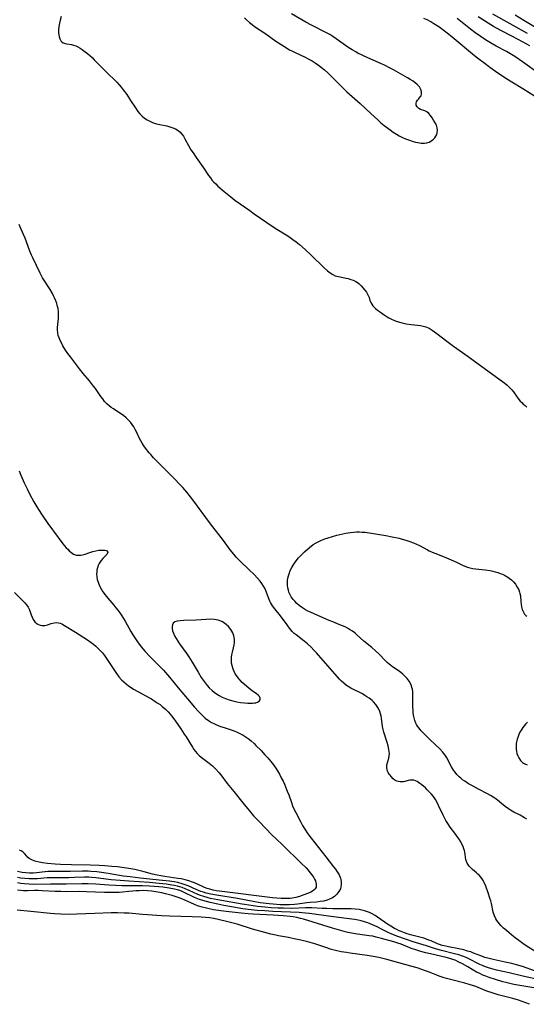
# Model space of a CAD drawing. Units: inches. Extents: x 2140268 to 2143790, y 245855 to 250756.
# Drawn here: x 2142540 to 2142652, y 246223 to 246440 of the extents above; entities that cross this region are included whole.
import ezdxf

# ---------------------------------------------------------------- set-up
doc = ezdxf.new("R2010")
doc.units = ezdxf.units.IN
doc.header["$MEASUREMENT"] = 0
doc.layers.add('c_28_T12S_R21E', color=246, linetype='Continuous')

msp = doc.modelspace()

# ---------------------------------------------------------------- linework, layer by layer
at = {"layer": 'c_28_T12S_R21E', "elevation": 786}
msp.add_lwpolyline([(2142655.29, 246428.32), (2142651.33, 246431.15), (2142649.64, 246432.32), (2142648.95, 246432.76), (2142647.82, 246433.43), (2142645.51, 246434.65), (2142644.28, 246435.36), (2142643.16, 246436.05), (2142642.02, 246436.82), (2142640.86, 246437.65), (2142639.88, 246438.4), (2142636.96, 246440.71)], dxfattribs=at)
at = {"layer": 'c_28_T12S_R21E'}
for points in [[(2142589.97, 246440.88, 782), (2142590.39, 246440.45, 782), (2142591.03, 246439.86, 782), (2142591.63, 246439.39, 782), (2142592.2, 246438.96, 782), (2142594.64, 246437.32, 782), (2142596.91, 246435.72, 782), (2142598.61, 246434.62, 782), (2142599.93, 246433.84, 782), (2142600.55, 246433.52, 782), (2142601.17, 246433.21, 782), (2142603.32, 246432.21, 782), (2142604.2, 246431.76, 782), (2142604.89, 246431.37, 782), (2142605.55, 246430.94, 782), (2142606.31, 246430.41, 782), (2142606.98, 246429.9, 782), (2142607.64, 246429.36, 782), (2142608.35, 246428.73, 782), (2142609.05, 246428.08, 782), (2142610, 246427.13, 782), (2142611.77, 246425.32, 782), (2142612.59, 246424.54, 782), (2142615.53, 246421.92, 782), (2142617.86, 246419.74, 782), (2142619.37, 246418.34, 782), (2142620.1, 246417.69, 782), (2142620.81, 246417.1, 782), (2142622.1, 246416.11, 782), (2142622.82, 246415.6, 782), (2142623.56, 246415.13, 782), (2142624.12, 246414.81, 782), (2142624.68, 246414.51, 782), (2142625.54, 246414.12, 782), (2142626.37, 246413.81, 782), (2142627.19, 246413.56, 782), (2142627.74, 246413.41, 782), (2142628.25, 246413.31, 782), (2142628.98, 246413.21, 782), (2142629.68, 246413.2, 782), (2142630.24, 246413.28, 782), (2142630.72, 246413.43, 782), (2142631.32, 246413.75, 782), (2142631.68, 246414.04, 782), (2142631.99, 246414.38, 782), (2142632.25, 246414.73, 782), (2142632.44, 246415.12, 782), (2142632.54, 246415.47, 782), (2142632.59, 246416.05, 782), (2142632.52, 246416.57, 782), (2142632.33, 246417.13, 782), (2142632.06, 246417.68, 782), (2142631.73, 246418.26, 782), (2142631.38, 246418.81, 782), (2142631.06, 246419.26, 782), (2142630.66, 246419.73, 782), (2142630.21, 246420.09, 782), (2142629.77, 246420.3, 782), (2142628.85, 246420.63, 782), (2142628.47, 246420.83, 782), (2142628.07, 246421.2, 782), (2142627.9, 246421.56, 782), (2142627.87, 246421.99, 782), (2142627.96, 246422.33, 782), (2142628.15, 246422.66, 782), (2142628.35, 246422.91, 782), (2142628.78, 246423.39, 782), (2142628.94, 246423.67, 782), (2142629.04, 246424.08, 782), (2142629.03, 246424.55, 782), (2142628.9, 246425.07, 782), (2142628.58, 246425.61, 782), (2142628.1, 246426.14, 782), (2142627.67, 246426.51, 782), (2142627.19, 246426.86, 782), (2142626.55, 246427.28, 782), (2142625.94, 246427.63, 782), (2142622.85, 246429.41, 782), (2142622.16, 246429.78, 782), (2142620.9, 246430.41, 782), (2142620.23, 246430.72, 782), (2142616.52, 246432.31, 782), (2142615.62, 246432.74, 782), (2142615.06, 246433.03, 782), (2142614.51, 246433.34, 782), (2142613.76, 246433.79, 782), (2142613.03, 246434.27, 782), (2142611.75, 246435.16, 782), (2142610.22, 246436.26, 782), (2142609.43, 246436.79, 782), (2142608.82, 246437.17, 782), (2142608.05, 246437.6, 782), (2142604.74, 246439.27, 782), (2142603.51, 246439.92, 782), (2142600.31, 246441.79, 782)], [(2142652.47, 246437.42, 790), (2142644.84, 246441.7, 790)], [(2142655.36, 246438.07, 792), (2142651.65, 246440.29, 792), (2142649.75, 246441.48, 792)], [(2142549.46, 246441.14, 784), (2142549.25, 246440.37, 784), (2142549.1, 246439.7, 784), (2142548.97, 246438.93, 784), (2142548.9, 246438.17, 784), (2142548.89, 246437.49, 784), (2142548.93, 246437.1, 784), (2142548.99, 246436.73, 784), (2142549.16, 246436.22, 784), (2142549.41, 246435.79, 784), (2142549.6, 246435.57, 784), (2142549.87, 246435.38, 784), (2142550.15, 246435.25, 784), (2142550.67, 246435.13, 784), (2142551.72, 246434.98, 784), (2142552.22, 246434.86, 784), (2142552.7, 246434.68, 784), (2142553.18, 246434.44, 784), (2142553.63, 246434.17, 784), (2142554.08, 246433.87, 784), (2142554.73, 246433.4, 784), (2142555.25, 246432.99, 784), (2142555.77, 246432.55, 784), (2142556.28, 246432.09, 784), (2142556.77, 246431.62, 784), (2142558.51, 246429.81, 784), (2142559.23, 246429.08, 784), (2142559.9, 246428.42, 784), (2142561.24, 246427.16, 784), (2142561.78, 246426.63, 784), (2142562.29, 246426.08, 784), (2142562.75, 246425.54, 784), (2142563.18, 246424.97, 784), (2142563.93, 246423.93, 784), (2142564.8, 246422.64, 784), (2142565.85, 246420.97, 784), (2142566.4, 246420.17, 784), (2142566.82, 246419.66, 784), (2142567.36, 246419.13, 784), (2142567.9, 246418.69, 784), (2142568.45, 246418.33, 784), (2142569.03, 246418.02, 784), (2142569.49, 246417.82, 784), (2142570.02, 246417.63, 784), (2142570.55, 246417.46, 784), (2142571.27, 246417.28, 784), (2142572.79, 246416.98, 784), (2142573.22, 246416.88, 784), (2142573.67, 246416.75, 784), (2142574.12, 246416.6, 784), (2142574.72, 246416.33, 784), (2142575.28, 246416, 784), (2142575.68, 246415.68, 784), (2142576.13, 246415.2, 784), (2142576.47, 246414.7, 784), (2142576.78, 246414.16, 784), (2142577.58, 246412.67, 784), (2142578.13, 246411.73, 784), (2142578.59, 246411.01, 784), (2142579.26, 246410, 784), (2142580.87, 246407.74, 784), (2142582.04, 246406.04, 784), (2142582.44, 246405.49, 784), (2142582.85, 246404.96, 784), (2142583.12, 246404.65, 784), (2142583.59, 246404.16, 784), (2142584.08, 246403.7, 784), (2142585.46, 246402.49, 784), (2142586.17, 246401.91, 784), (2142586.95, 246401.29, 784), (2142587.85, 246400.61, 784), (2142591.11, 246398.26, 784), (2142592.08, 246397.59, 784), (2142596.1, 246394.85, 784), (2142597.08, 246394.2, 784), (2142599.16, 246392.9, 784), (2142599.74, 246392.52, 784), (2142600.61, 246391.91, 784), (2142601.35, 246391.34, 784), (2142602.07, 246390.76, 784), (2142603.33, 246389.67, 784), (2142604.61, 246388.46, 784), (2142607.55, 246385.59, 784), (2142608.26, 246384.95, 784), (2142608.85, 246384.5, 784), (2142609.46, 246384.12, 784), (2142609.97, 246383.89, 784), (2142610.69, 246383.67, 784), (2142612.41, 246383.34, 784), (2142612.82, 246383.24, 784), (2142613.42, 246383.08, 784), (2142613.99, 246382.88, 784), (2142614.52, 246382.62, 784), (2142614.92, 246382.37, 784), (2142615.19, 246382.16, 784), (2142615.71, 246381.65, 784), (2142616.56, 246380.66, 784), (2142616.9, 246380.21, 784), (2142617.22, 246379.65, 784), (2142617.46, 246379.04, 784), (2142617.67, 246378.41, 784), (2142617.84, 246377.99, 784), (2142618.05, 246377.59, 784), (2142618.3, 246377.25, 784), (2142618.58, 246376.92, 784), (2142618.92, 246376.6, 784), (2142619.32, 246376.27, 784), (2142619.75, 246375.95, 784), (2142620.82, 246375.21, 784), (2142621.5, 246374.78, 784), (2142621.87, 246374.56, 784), (2142622.45, 246374.26, 784), (2142623.06, 246373.99, 784), (2142623.68, 246373.76, 784), (2142624.49, 246373.52, 784), (2142625.06, 246373.39, 784), (2142625.64, 246373.28, 784), (2142626.73, 246373.13, 784), (2142628.26, 246372.96, 784), (2142628.86, 246372.87, 784), (2142629.44, 246372.75, 784), (2142630.01, 246372.59, 784), (2142630.72, 246372.27, 784), (2142631.41, 246371.86, 784), (2142631.94, 246371.5, 784), (2142632.46, 246371.11, 784), (2142634.63, 246369.43, 784), (2142636.11, 246368.32, 784), (2142639.32, 246366.05, 784), (2142641.57, 246364.37, 784), (2142646.92, 246360.5, 784), (2142647.46, 246360.1, 784), (2142647.98, 246359.68, 784), (2142648.43, 246359.26, 784), (2142648.97, 246358.69, 784), (2142649.36, 246358.19, 784), (2142650.19, 246357.03, 784), (2142650.58, 246356.51, 784), (2142650.87, 246356.16, 784), (2142651.19, 246355.83, 784), (2142651.54, 246355.49, 784), (2142651.92, 246355.18, 784), (2142652.35, 246354.86, 784)], [(2142655.63, 246422.53, 784), (2142651.43, 246425.15, 784), (2142648.99, 246426.66, 784), (2142647.69, 246427.49, 784), (2142645.41, 246429.05, 784), (2142644.16, 246429.93, 784), (2142643.37, 246430.51, 784), (2142641.39, 246431.99, 784), (2142640.72, 246432.51, 784), (2142635.85, 246436.6, 784), (2142634.73, 246437.51, 784), (2142633.74, 246438.26, 784), (2142632.86, 246438.88, 784), (2142631.78, 246439.57, 784), (2142631.12, 246439.96, 784), (2142630.3, 246440.41, 784), (2142629.58, 246440.76, 784)], [(2142652.96, 246434.72, 788), (2142651.37, 246435.6, 788), (2142649.16, 246436.77, 788), (2142646.4, 246438.19, 788), (2142644.97, 246438.97, 788), (2142643.77, 246439.68, 788), (2142641.54, 246441.08, 788)], [(2142654.27, 246234.42, 784), (2142652.13, 246235.79, 784), (2142651.43, 246236.27, 784), (2142650.82, 246236.71, 784), (2142649.75, 246237.53, 784), (2142649.01, 246238.11, 784), (2142647.8, 246239.12, 784), (2142647.18, 246239.67, 784), (2142646.6, 246240.23, 784), (2142646.27, 246240.6, 784), (2142645.96, 246240.98, 784), (2142645.69, 246241.36, 784), (2142645.45, 246241.75, 784), (2142645.15, 246242.43, 784), (2142644.9, 246243.23, 784), (2142644.5, 246245.12, 784), (2142644.34, 246245.74, 784), (2142644.16, 246246.3, 784), (2142643.77, 246247.49, 784), (2142643.24, 246248.95, 784), (2142642.88, 246249.78, 784), (2142642.68, 246250.17, 784), (2142642.45, 246250.54, 784), (2142642.15, 246250.95, 784), (2142641.84, 246251.31, 784), (2142641.52, 246251.62, 784), (2142641.2, 246251.91, 784), (2142640.3, 246252.66, 784), (2142639.96, 246252.97, 784), (2142639.66, 246253.28, 784), (2142639.4, 246253.61, 784), (2142639.14, 246254.01, 784), (2142638.96, 246254.44, 784), (2142638.84, 246254.87, 784), (2142638.76, 246255.32, 784), (2142638.68, 246256.02, 784), (2142638.53, 246256.84, 784), (2142638.42, 246257.24, 784), (2142638.22, 246257.75, 784), (2142637.98, 246258.26, 784), (2142637.7, 246258.77, 784), (2142637.34, 246259.35, 784), (2142636.95, 246259.94, 784), (2142636.61, 246260.4, 784), (2142635.39, 246261.97, 784), (2142634.83, 246262.8, 784), (2142634.42, 246263.49, 784), (2142634.21, 246263.88, 784), (2142633.82, 246264.65, 784), (2142632.83, 246266.76, 784), (2142632.48, 246267.46, 784), (2142632.11, 246268.13, 784), (2142631.67, 246268.78, 784), (2142631.27, 246269.28, 784), (2142630.85, 246269.75, 784), (2142630.33, 246270.28, 784), (2142629.91, 246270.67, 784), (2142629.09, 246271.38, 784), (2142628.71, 246271.68, 784), (2142628.07, 246272.07, 784), (2142627.7, 246272.24, 784), (2142627.33, 246272.36, 784), (2142626.9, 246272.41, 784), (2142626.48, 246272.39, 784), (2142626.08, 246272.31, 784), (2142625.36, 246272.11, 784), (2142625.04, 246272.04, 784), (2142624.67, 246271.99, 784), (2142624.31, 246272, 784), (2142623.96, 246272.07, 784), (2142623.62, 246272.19, 784), (2142623.19, 246272.41, 784), (2142622.79, 246272.71, 784), (2142622.33, 246273.17, 784), (2142622.1, 246273.45, 784), (2142621.89, 246273.73, 784), (2142621.7, 246274.06, 784), (2142621.54, 246274.4, 784), (2142621.43, 246274.74, 784), (2142621.37, 246275.08, 784), (2142621.37, 246275.41, 784), (2142621.42, 246275.75, 784), (2142621.85, 246277.23, 784), (2142621.93, 246277.73, 784), (2142621.95, 246278.25, 784), (2142621.92, 246278.71, 784), (2142621.85, 246279.18, 784), (2142621.68, 246279.95, 784), (2142621.47, 246280.74, 784), (2142620.74, 246282.99, 784), (2142620.58, 246283.6, 784), (2142620.45, 246284.22, 784), (2142620.2, 246286.06, 784), (2142620.12, 246286.55, 784), (2142620.01, 246287.03, 784), (2142619.83, 246287.57, 784), (2142619.6, 246288.11, 784), (2142619.41, 246288.47, 784), (2142618.99, 246289.1, 784), (2142618.48, 246289.68, 784), (2142618.12, 246290.02, 784), (2142617.48, 246290.52, 784), (2142617.01, 246290.83, 784), (2142616.52, 246291.13, 784), (2142615.99, 246291.43, 784), (2142613.47, 246292.72, 784), (2142612.84, 246293.09, 784), (2142612.51, 246293.31, 784), (2142611.86, 246293.8, 784), (2142611.38, 246294.25, 784), (2142610.92, 246294.72, 784), (2142605.89, 246300.49, 784), (2142605.36, 246301.07, 784), (2142604.62, 246301.85, 784), (2142603.9, 246302.53, 784), (2142603.53, 246302.84, 784), (2142603.15, 246303.14, 784), (2142601.34, 246304.48, 784), (2142600.92, 246304.83, 784), (2142600.49, 246305.25, 784), (2142600.18, 246305.6, 784), (2142599.65, 246306.27, 784), (2142599.2, 246306.91, 784), (2142598.51, 246307.93, 784), (2142597.93, 246308.73, 784), (2142596.68, 246310.25, 784), (2142596.16, 246310.93, 784), (2142595.72, 246311.63, 784), (2142595.57, 246311.92, 784), (2142595.26, 246312.68, 784), (2142594.74, 246314.08, 784), (2142594.49, 246314.65, 784), (2142594.17, 246315.26, 784), (2142593.81, 246315.84, 784), (2142593.44, 246316.35, 784), (2142592.84, 246317.06, 784), (2142592.08, 246317.86, 784), (2142591, 246318.9, 784), (2142589.04, 246320.74, 784), (2142588.14, 246321.68, 784), (2142587.6, 246322.3, 784), (2142586.81, 246323.28, 784), (2142585.29, 246325.33, 784), (2142582.44, 246329.07, 784), (2142578.58, 246334.32, 784), (2142578.04, 246335.02, 784), (2142577.22, 246336.01, 784), (2142576.3, 246337.04, 784), (2142573.84, 246339.62, 784), (2142572.86, 246340.63, 784), (2142570.9, 246342.57, 784), (2142569.88, 246343.63, 784), (2142569.25, 246344.33, 784), (2142568.88, 246344.76, 784), (2142568.12, 246345.74, 784), (2142567.73, 246346.29, 784), (2142567.36, 246346.87, 784), (2142567.05, 246347.41, 784), (2142566.64, 246348.23, 784), (2142566.22, 246349.11, 784), (2142565.81, 246349.9, 784), (2142565.48, 246350.45, 784), (2142565.12, 246350.97, 784), (2142564.74, 246351.48, 784), (2142564.32, 246351.97, 784), (2142563.81, 246352.49, 784), (2142563.2, 246352.98, 784), (2142562.66, 246353.38, 784), (2142561.02, 246354.43, 784), (2142560.53, 246354.76, 784), (2142560.09, 246355.1, 784), (2142559.56, 246355.58, 784), (2142559.07, 246356.11, 784), (2142558.63, 246356.66, 784), (2142558.24, 246357.18, 784), (2142557.03, 246358.95, 784), (2142556.63, 246359.5, 784), (2142555.74, 246360.62, 784), (2142554.35, 246362.27, 784), (2142553.51, 246363.32, 784), (2142551.53, 246365.92, 784), (2142550.96, 246366.7, 784), (2142550.44, 246367.45, 784), (2142549.84, 246368.4, 784), (2142549.65, 246368.75, 784), (2142549.29, 246369.45, 784), (2142548.99, 246370.15, 784), (2142548.82, 246370.7, 784), (2142548.7, 246371.25, 784), (2142548.65, 246371.85, 784), (2142548.67, 246372.46, 784), (2142548.88, 246374.44, 784), (2142548.9, 246375.17, 784), (2142548.86, 246375.91, 784), (2142548.77, 246376.65, 784), (2142548.68, 246377.09, 784), (2142548.51, 246377.73, 784), (2142548.29, 246378.36, 784), (2142548.02, 246378.98, 784), (2142547.79, 246379.46, 784), (2142547.54, 246379.93, 784), (2142547.02, 246380.8, 784), (2142545.63, 246382.95, 784), (2142545.37, 246383.39, 784), (2142544.81, 246384.44, 784), (2142543.17, 246387.82, 784), (2142542.91, 246388.41, 784), (2142542.55, 246389.27, 784), (2142541.49, 246392.15, 784), (2142541.15, 246393.01, 784), (2142540.58, 246394.34, 784), (2142540.16, 246395.2, 784)], [(2142540.18, 246340.78, 784), (2142540.55, 246339.82, 784), (2142541.32, 246338.12, 784), (2142541.98, 246336.74, 784), (2142542.5, 246335.7, 784), (2142543.45, 246333.91, 784), (2142544.09, 246332.77, 784), (2142544.44, 246332.2, 784), (2142545.26, 246330.93, 784), (2142546.52, 246329.09, 784), (2142548.8, 246325.99, 784), (2142549.84, 246324.64, 784), (2142550.59, 246323.75, 784), (2142550.9, 246323.42, 784), (2142551.24, 246323.09, 784), (2142551.59, 246322.79, 784), (2142552.2, 246322.37, 784), (2142552.85, 246322.13, 784), (2142553.32, 246322.08, 784), (2142553.82, 246322.12, 784), (2142554.21, 246322.2, 784), (2142554.74, 246322.35, 784), (2142555.83, 246322.72, 784), (2142556.49, 246322.92, 784), (2142557.15, 246323.08, 784), (2142557.79, 246323.19, 784), (2142558.19, 246323.23, 784), (2142558.68, 246323.25, 784), (2142559.1, 246323.21, 784), (2142559.44, 246323.13, 784), (2142559.76, 246322.81, 784), (2142559.58, 246322.27, 784), (2142559.25, 246321.93, 784), (2142558.63, 246321.35, 784), (2142558.34, 246321.03, 784), (2142558.07, 246320.67, 784), (2142557.84, 246320.27, 784), (2142557.65, 246319.84, 784), (2142557.49, 246319.34, 784), (2142557.37, 246318.82, 784), (2142557.32, 246318.42, 784), (2142557.29, 246317.89, 784), (2142557.33, 246317.35, 784), (2142557.44, 246316.73, 784), (2142557.61, 246316.12, 784), (2142557.93, 246315.32, 784), (2142558.35, 246314.53, 784), (2142558.69, 246314, 784), (2142559.2, 246313.31, 784), (2142559.75, 246312.63, 784), (2142561.1, 246311.05, 784), (2142561.56, 246310.49, 784), (2142562, 246309.94, 784), (2142562.41, 246309.38, 784), (2142562.87, 246308.71, 784), (2142563.61, 246307.49, 784), (2142564.86, 246305.25, 784), (2142565.31, 246304.48, 784), (2142565.88, 246303.59, 784), (2142566.32, 246302.95, 784), (2142567.13, 246301.87, 784), (2142568.02, 246300.84, 784), (2142569.04, 246299.75, 784), (2142570.91, 246297.91, 784), (2142571.51, 246297.28, 784), (2142572.06, 246296.67, 784), (2142573.37, 246295.12, 784), (2142575.29, 246292.79, 784), (2142577.38, 246290.39, 784), (2142578.93, 246288.54, 784), (2142579.79, 246287.57, 784), (2142580.67, 246286.67, 784), (2142581.29, 246286.12, 784), (2142581.97, 246285.6, 784), (2142582.7, 246285.15, 784), (2142583.06, 246284.96, 784), (2142583.59, 246284.71, 784), (2142584.63, 246284.28, 784), (2142585.46, 246284, 784), (2142587.21, 246283.46, 784), (2142587.85, 246283.23, 784), (2142588.16, 246283.1, 784), (2142588.93, 246282.73, 784), (2142589.68, 246282.31, 784), (2142590.29, 246281.91, 784), (2142590.73, 246281.61, 784), (2142591.41, 246281.09, 784), (2142592.06, 246280.49, 784), (2142592.48, 246280.08, 784), (2142593.6, 246278.93, 784), (2142594.47, 246278.01, 784), (2142595.12, 246277.29, 784), (2142595.75, 246276.54, 784), (2142596.33, 246275.8, 784), (2142597, 246274.84, 784), (2142597.66, 246273.73, 784), (2142598.09, 246272.92, 784), (2142598.46, 246272.15, 784), (2142598.76, 246271.5, 784), (2142599.41, 246269.97, 784), (2142599.74, 246269.12, 784), (2142600.31, 246267.43, 784), (2142600.56, 246266.74, 784), (2142600.79, 246266.22, 784), (2142601.26, 246265.24, 784), (2142602.39, 246263.11, 784), (2142602.8, 246262.37, 784), (2142603.28, 246261.54, 784), (2142603.96, 246260.52, 784), (2142604.7, 246259.55, 784), (2142607.93, 246255.46, 784), (2142609.63, 246253.25, 784), (2142610.04, 246252.68, 784), (2142610.42, 246252.12, 784), (2142610.83, 246251.44, 784), (2142611.13, 246250.75, 784), (2142611.22, 246250.46, 784), (2142611.31, 246249.91, 784), (2142611.32, 246249.36, 784), (2142611.25, 246248.83, 784), (2142611.13, 246248.37, 784), (2142610.82, 246247.74, 784), (2142610.38, 246247.17, 784), (2142609.86, 246246.7, 784), (2142609.25, 246246.31, 784), (2142608.88, 246246.13, 784), (2142608.18, 246245.86, 784), (2142607.44, 246245.66, 784), (2142606.67, 246245.53, 784), (2142605.88, 246245.44, 784), (2142604.43, 246245.34, 784), (2142603.7, 246245.26, 784), (2142601.68, 246244.96, 784), (2142600.99, 246244.88, 784), (2142599.87, 246244.8, 784), (2142599.2, 246244.79, 784), (2142597.85, 246244.83, 784), (2142596.25, 246244.95, 784), (2142595.37, 246245.04, 784), (2142593.43, 246245.3, 784), (2142591.87, 246245.56, 784), (2142588.4, 246246.19, 784), (2142583.79, 246246.93, 784), (2142582.5, 246247.18, 784), (2142581.5, 246247.43, 784), (2142580.9, 246247.61, 784), (2142580.32, 246247.81, 784), (2142579.31, 246248.2, 784), (2142577.48, 246249.04, 784), (2142576.85, 246249.28, 784), (2142576.21, 246249.49, 784), (2142575.2, 246249.75, 784), (2142574.39, 246249.91, 784), (2142573.37, 246250.06, 784), (2142571.87, 246250.24, 784), (2142566.91, 246250.73, 784), (2142564.7, 246250.99, 784), (2142563.25, 246251.18, 784), (2142562.33, 246251.32, 784), (2142559.85, 246251.74, 784), (2142558.4, 246251.97, 784), (2142557.34, 246252.1, 784), (2142556.01, 246252.21, 784), (2142555.4, 246252.24, 784), (2142554.19, 246252.26, 784), (2142551.47, 246252.23, 784), (2142548.83, 246252.23, 784), (2142547.74, 246252.22, 784), (2142546.49, 246252.16, 784), (2142545.92, 246252.11, 784), (2142544.01, 246251.88, 784), (2142543.34, 246251.83, 784), (2142542.45, 246251.82, 784), (2142541.67, 246251.87, 784), (2142540.88, 246251.97, 784), (2142540.47, 246252.04, 784), (2142539.85, 246252.16, 784)], [(2142652.33, 246263.76, 786), (2142651.8, 246264.09, 786), (2142650.81, 246264.63, 786), (2142649.47, 246265.33, 786), (2142648.71, 246265.74, 786), (2142648.26, 246266.02, 786), (2142647.53, 246266.54, 786), (2142645.47, 246268.22, 786), (2142644.88, 246268.64, 786), (2142644.26, 246269.01, 786), (2142643.61, 246269.37, 786), (2142641.65, 246270.36, 786), (2142640.15, 246271.18, 786), (2142639.46, 246271.59, 786), (2142638.59, 246272.16, 786), (2142638.14, 246272.49, 786), (2142637.76, 246272.79, 786), (2142637.4, 246273.11, 786), (2142636.88, 246273.65, 786), (2142636.49, 246274.12, 786), (2142636.13, 246274.6, 786), (2142635.71, 246275.3, 786), (2142634.68, 246277.3, 786), (2142634.45, 246277.69, 786), (2142634.09, 246278.19, 786), (2142633.7, 246278.67, 786), (2142633.09, 246279.31, 786), (2142632.25, 246280.12, 786), (2142630.75, 246281.5, 786), (2142629.91, 246282.34, 786), (2142629.35, 246282.92, 786), (2142628.91, 246283.39, 786), (2142628.51, 246283.87, 786), (2142628.16, 246284.35, 786), (2142627.95, 246284.72, 786), (2142627.82, 246284.99, 786), (2142627.6, 246285.54, 786), (2142627.43, 246286.13, 786), (2142627.31, 246286.74, 786), (2142627.24, 246287.29, 786), (2142627.19, 246287.86, 786), (2142627.17, 246288.54, 786), (2142627.16, 246290.91, 786), (2142627.15, 246291.46, 786), (2142627.11, 246291.97, 786), (2142627.04, 246292.47, 786), (2142626.95, 246292.87, 786), (2142626.82, 246293.26, 786), (2142626.67, 246293.61, 786), (2142626.32, 246294.23, 786), (2142625.89, 246294.82, 786), (2142625.42, 246295.33, 786), (2142624.91, 246295.81, 786), (2142624.51, 246296.15, 786), (2142623.91, 246296.59, 786), (2142622.67, 246297.46, 786), (2142621.93, 246298.03, 786), (2142621.5, 246298.4, 786), (2142621.09, 246298.78, 786), (2142619.59, 246300.33, 786), (2142618.91, 246300.99, 786), (2142618.09, 246301.71, 786), (2142616.33, 246303.12, 786), (2142614.77, 246304.53, 786), (2142614.4, 246304.85, 786), (2142613.81, 246305.31, 786), (2142613.18, 246305.72, 786), (2142612.68, 246306, 786), (2142612.17, 246306.25, 786), (2142611, 246306.74, 786), (2142609.43, 246307.35, 786), (2142608.68, 246307.65, 786), (2142606.15, 246308.78, 786), (2142604.5, 246309.49, 786), (2142603.97, 246309.75, 786), (2142603.45, 246310.02, 786), (2142602.98, 246310.3, 786), (2142602.53, 246310.59, 786), (2142602.02, 246310.99, 786), (2142601.53, 246311.41, 786), (2142601.04, 246311.91, 786), (2142600.7, 246312.3, 786), (2142600.29, 246312.89, 786), (2142599.95, 246313.52, 786), (2142599.78, 246313.94, 786), (2142599.65, 246314.37, 786), (2142599.53, 246314.91, 786), (2142599.47, 246315.46, 786), (2142599.45, 246315.93, 786), (2142599.48, 246316.49, 786), (2142599.55, 246317.06, 786), (2142599.65, 246317.53, 786), (2142599.79, 246317.99, 786), (2142600.07, 246318.7, 786), (2142600.42, 246319.39, 786), (2142600.83, 246320.09, 786), (2142601.21, 246320.65, 786), (2142601.61, 246321.18, 786), (2142601.89, 246321.52, 786), (2142602.23, 246321.89, 786), (2142602.69, 246322.36, 786), (2142603.18, 246322.82, 786), (2142604.32, 246323.81, 786), (2142605.15, 246324.44, 786), (2142605.81, 246324.85, 786), (2142606.5, 246325.22, 786), (2142606.98, 246325.43, 786), (2142607.72, 246325.72, 786), (2142608.47, 246325.98, 786), (2142609.38, 246326.25, 786), (2142610.36, 246326.51, 786), (2142611.71, 246326.83, 786), (2142612.32, 246326.95, 786), (2142613.38, 246327.13, 786), (2142614.05, 246327.21, 786), (2142614.69, 246327.25, 786), (2142615.33, 246327.26, 786), (2142615.96, 246327.23, 786), (2142616.58, 246327.17, 786), (2142621.14, 246326.44, 786), (2142622.58, 246326.18, 786), (2142624.09, 246325.84, 786), (2142624.77, 246325.67, 786), (2142625.62, 246325.42, 786), (2142626.46, 246325.15, 786), (2142627.27, 246324.84, 786), (2142627.94, 246324.56, 786), (2142628.59, 246324.25, 786), (2142630.37, 246323.27, 786), (2142630.76, 246323.07, 786), (2142631.42, 246322.76, 786), (2142631.99, 246322.52, 786), (2142634.08, 246321.71, 786), (2142635.63, 246321.07, 786), (2142636.76, 246320.56, 786), (2142638.12, 246319.9, 786), (2142638.63, 246319.67, 786), (2142639.18, 246319.47, 786), (2142639.74, 246319.32, 786), (2142640.35, 246319.2, 786), (2142640.97, 246319.12, 786), (2142643.08, 246318.89, 786), (2142644.25, 246318.7, 786), (2142644.8, 246318.58, 786), (2142645.35, 246318.44, 786), (2142645.89, 246318.27, 786), (2142646.42, 246318.08, 786), (2142646.91, 246317.88, 786), (2142647.39, 246317.66, 786), (2142648.09, 246317.26, 786), (2142648.39, 246317.06, 786), (2142648.92, 246316.64, 786), (2142649.37, 246316.19, 786), (2142649.78, 246315.69, 786), (2142650.2, 246315.07, 786), (2142650.54, 246314.42, 786), (2142650.71, 246313.96, 786), (2142650.8, 246313.62, 786), (2142650.89, 246313.1, 786), (2142651, 246311.88, 786), (2142651.07, 246311.25, 786), (2142651.17, 246310.69, 786), (2142651.31, 246310.14, 786), (2142651.5, 246309.63, 786), (2142651.82, 246309.1, 786), (2142652.09, 246308.8, 786), (2142652.31, 246308.62, 786)], [(2142539.14, 246313.89, 786), (2142541.01, 246312.04, 786), (2142541.45, 246311.57, 786), (2142541.84, 246311.1, 786), (2142542.17, 246310.6, 786), (2142542.44, 246310.04, 786), (2142542.83, 246308.95, 786), (2142543.06, 246308.38, 786), (2142543.3, 246307.9, 786), (2142543.68, 246307.35, 786), (2142544.15, 246306.93, 786), (2142544.45, 246306.76, 786), (2142544.86, 246306.63, 786), (2142545.3, 246306.57, 786), (2142545.86, 246306.6, 786), (2142546.41, 246306.73, 786), (2142547.27, 246307.02, 786), (2142547.9, 246307.17, 786), (2142548.37, 246307.2, 786), (2142548.84, 246307.16, 786), (2142549.21, 246307.07, 786), (2142549.63, 246306.91, 786), (2142550.19, 246306.6, 786), (2142552.66, 246305.07, 786), (2142555.26, 246303.42, 786), (2142556.08, 246302.84, 786), (2142556.6, 246302.42, 786), (2142557.11, 246301.98, 786), (2142557.64, 246301.48, 786), (2142558.08, 246301.03, 786), (2142558.57, 246300.49, 786), (2142559.02, 246299.91, 786), (2142559.64, 246299.04, 786), (2142561.21, 246296.61, 786), (2142561.67, 246295.94, 786), (2142562.21, 246295.23, 786), (2142562.79, 246294.57, 786), (2142563.29, 246294.09, 786), (2142563.81, 246293.64, 786), (2142564.33, 246293.24, 786), (2142564.69, 246292.99, 786), (2142565.46, 246292.53, 786), (2142567.37, 246291.5, 786), (2142568.84, 246290.67, 786), (2142569.41, 246290.34, 786), (2142570.26, 246289.8, 786), (2142570.7, 246289.51, 786), (2142571.3, 246289.07, 786), (2142571.88, 246288.6, 786), (2142572.5, 246288.06, 786), (2142573.07, 246287.48, 786), (2142573.54, 246286.94, 786), (2142574.09, 246286.26, 786), (2142574.69, 246285.43, 786), (2142575.91, 246283.7, 786), (2142576.66, 246282.57, 786), (2142577.06, 246281.94, 786), (2142578.45, 246279.64, 786), (2142578.78, 246279.15, 786), (2142579.13, 246278.69, 786), (2142579.48, 246278.28, 786), (2142579.94, 246277.83, 786), (2142580.37, 246277.47, 786), (2142582.17, 246276.11, 786), (2142582.86, 246275.53, 786), (2142583.59, 246274.83, 786), (2142584.26, 246274.1, 786), (2142584.71, 246273.54, 786), (2142586.12, 246271.68, 786), (2142587.57, 246269.86, 786), (2142589.59, 246267.39, 786), (2142590.97, 246265.67, 786), (2142591.97, 246264.51, 786), (2142593.17, 246263.22, 786), (2142596.07, 246260.25, 786), (2142596.85, 246259.49, 786), (2142598.42, 246258, 786), (2142602.48, 246254.06, 786), (2142603.54, 246252.98, 786), (2142603.99, 246252.49, 786), (2142604.41, 246252, 786), (2142604.82, 246251.48, 786), (2142605.18, 246250.96, 786), (2142605.45, 246250.47, 786), (2142605.62, 246250.11, 786), (2142605.74, 246249.76, 786), (2142605.81, 246249.39, 786), (2142605.82, 246249.04, 786), (2142605.75, 246248.72, 786), (2142605.54, 246248.35, 786), (2142605.34, 246248.14, 786), (2142604.99, 246247.88, 786), (2142604.57, 246247.64, 786), (2142604.09, 246247.42, 786), (2142603.06, 246247.02, 786), (2142602.08, 246246.68, 786), (2142601.28, 246246.45, 786), (2142600.46, 246246.28, 786), (2142600.03, 246246.23, 786), (2142599.28, 246246.2, 786), (2142598.02, 246246.25, 786), (2142596.17, 246246.41, 786), (2142585.04, 246247.74, 786), (2142583.68, 246247.95, 786), (2142583.02, 246248.09, 786), (2142582.29, 246248.27, 786), (2142581.7, 246248.46, 786), (2142581.13, 246248.67, 786), (2142580.7, 246248.86, 786), (2142578.94, 246249.66, 786), (2142578.44, 246249.87, 786), (2142577.66, 246250.13, 786), (2142576.87, 246250.34, 786), (2142575.95, 246250.55, 786), (2142575.2, 246250.68, 786), (2142572.34, 246251.1, 786), (2142571.5, 246251.24, 786), (2142570.66, 246251.39, 786), (2142569.62, 246251.63, 786), (2142567.81, 246252.15, 786), (2142566.65, 246252.44, 786), (2142565.73, 246252.64, 786), (2142564.38, 246252.89, 786), (2142563.39, 246253.03, 786), (2142561.91, 246253.2, 786), (2142560.63, 246253.33, 786), (2142559.12, 246253.45, 786), (2142557.83, 246253.52, 786), (2142555.9, 246253.59, 786), (2142551.78, 246253.65, 786), (2142549.34, 246253.74, 786), (2142548.16, 246253.81, 786), (2142546.42, 246253.96, 786), (2142545.34, 246254.11, 786), (2142544.61, 246254.24, 786), (2142543.92, 246254.41, 786), (2142543.62, 246254.5, 786), (2142542.97, 246254.75, 786), (2142542.41, 246255.08, 786), (2142542.12, 246255.32, 786), (2142541.87, 246255.58, 786), (2142541.35, 246256.18, 786), (2142541.08, 246256.45, 786), (2142540.63, 246256.76, 786), (2142540.23, 246256.9, 786)], [(2142652.47, 246285.17, 786), (2142652.03, 246284.77, 786), (2142651.7, 246284.4, 786), (2142651.4, 246284, 786), (2142651.2, 246283.69, 786), (2142650.79, 246282.96, 786), (2142650.58, 246282.5, 786), (2142650.4, 246282.03, 786), (2142650.2, 246281.45, 786), (2142650.06, 246280.86, 786), (2142649.99, 246280.41, 786), (2142649.95, 246279.95, 786), (2142649.97, 246279.21, 786), (2142650.03, 246278.75, 786), (2142650.13, 246278.31, 786), (2142650.32, 246277.79, 786), (2142650.56, 246277.3, 786), (2142650.91, 246276.76, 786), (2142651.32, 246276.32, 786), (2142651.59, 246276.11, 786), (2142651.85, 246275.96, 786), (2142652.37, 246275.79, 786)], [(2142654.26, 246230.16, 782), (2142651.34, 246231.19, 782), (2142650, 246231.6, 782), (2142649.01, 246231.86, 782), (2142647.53, 246232.19, 782), (2142644.91, 246232.72, 782), (2142643.98, 246232.94, 782), (2142643.07, 246233.2, 782), (2142642.15, 246233.52, 782), (2142640.56, 246234.17, 782), (2142639.91, 246234.41, 782), (2142639.24, 246234.62, 782), (2142638.37, 246234.86, 782), (2142637.32, 246235.08, 782), (2142635.02, 246235.53, 782), (2142634.4, 246235.67, 782), (2142633.64, 246235.87, 782), (2142633.05, 246236.06, 782), (2142632.6, 246236.23, 782), (2142631.18, 246236.84, 782), (2142630.67, 246237.05, 782), (2142630.14, 246237.24, 782), (2142629.55, 246237.43, 782), (2142628.94, 246237.6, 782), (2142626.93, 246238.14, 782), (2142625.89, 246238.45, 782), (2142625.32, 246238.64, 782), (2142624.57, 246238.93, 782), (2142624.13, 246239.11, 782), (2142623.6, 246239.36, 782), (2142623.08, 246239.63, 782), (2142622.26, 246240.12, 782), (2142621.56, 246240.57, 782), (2142619.34, 246242.1, 782), (2142618.79, 246242.46, 782), (2142618.12, 246242.85, 782), (2142617.53, 246243.13, 782), (2142616.92, 246243.37, 782), (2142616.48, 246243.51, 782), (2142615.9, 246243.66, 782), (2142615.31, 246243.78, 782), (2142614.37, 246243.9, 782), (2142613.5, 246243.95, 782), (2142612.41, 246243.97, 782), (2142609.44, 246243.97, 782), (2142608.12, 246243.99, 782), (2142607.13, 246244.02, 782), (2142604.81, 246244.13, 782), (2142603.44, 246244.16, 782), (2142600.39, 246244.05, 782), (2142598.59, 246244.06, 782), (2142597.41, 246244.11, 782), (2142595.85, 246244.2, 782), (2142594.41, 246244.32, 782), (2142592.84, 246244.47, 782), (2142591.43, 246244.65, 782), (2142589.47, 246244.97, 782), (2142584.04, 246245.94, 782), (2142582.48, 246246.26, 782), (2142581.93, 246246.39, 782), (2142580.78, 246246.72, 782), (2142580.21, 246246.9, 782), (2142579.66, 246247.11, 782), (2142578.69, 246247.53, 782), (2142577.71, 246248.01, 782), (2142576.88, 246248.39, 782), (2142576.16, 246248.66, 782), (2142575.65, 246248.82, 782), (2142575.14, 246248.95, 782), (2142574.49, 246249.1, 782), (2142573.93, 246249.2, 782), (2142572.71, 246249.38, 782), (2142571.08, 246249.56, 782), (2142568.97, 246249.73, 782), (2142564.43, 246250.03, 782), (2142562.52, 246250.18, 782), (2142560.51, 246250.38, 782), (2142557.13, 246250.79, 782), (2142556.27, 246250.87, 782), (2142555.57, 246250.91, 782), (2142554.61, 246250.91, 782), (2142552.38, 246250.84, 782), (2142551.17, 246250.82, 782), (2142548.14, 246250.83, 782), (2142547.19, 246250.82, 782), (2142546.38, 246250.78, 782), (2142544.21, 246250.59, 782), (2142543.39, 246250.54, 782), (2142542.42, 246250.54, 782), (2142541.42, 246250.61, 782), (2142540.53, 246250.74, 782), (2142539.83, 246250.89, 782)], [(2142655.45, 246228.17, 780), (2142651.43, 246229.04, 780), (2142648.38, 246229.77, 780), (2142645.58, 246230.4, 780), (2142644.59, 246230.66, 780), (2142643.87, 246230.87, 780), (2142643.16, 246231.12, 780), (2142642.65, 246231.32, 780), (2142641.92, 246231.65, 780), (2142639.38, 246232.94, 780), (2142638.88, 246233.16, 780), (2142638.08, 246233.48, 780), (2142637.27, 246233.76, 780), (2142636.33, 246234.02, 780), (2142633.5, 246234.7, 780), (2142632.16, 246235.08, 780), (2142630.14, 246235.75, 780), (2142627.19, 246236.64, 780), (2142625.49, 246237.22, 780), (2142623.81, 246237.83, 780), (2142622.52, 246238.34, 780), (2142621.57, 246238.75, 780), (2142620.38, 246239.34, 780), (2142619.25, 246239.93, 780), (2142618.23, 246240.41, 780), (2142617.16, 246240.84, 780), (2142616.43, 246241.09, 780), (2142615.69, 246241.31, 780), (2142615.05, 246241.45, 780), (2142614.35, 246241.58, 780), (2142613.64, 246241.68, 780), (2142609.63, 246242.18, 780), (2142605.88, 246242.71, 780), (2142604.29, 246242.91, 780), (2142603.41, 246243, 780), (2142602, 246243.1, 780), (2142596.21, 246243.37, 780), (2142594.41, 246243.48, 780), (2142592.78, 246243.6, 780), (2142591.42, 246243.73, 780), (2142590.75, 246243.81, 780), (2142589.62, 246243.96, 780), (2142587.52, 246244.29, 780), (2142585.41, 246244.68, 780), (2142584.05, 246244.95, 780), (2142582.34, 246245.34, 780), (2142581.55, 246245.54, 780), (2142580.78, 246245.76, 780), (2142580.02, 246246.01, 780), (2142579.65, 246246.15, 780), (2142578.92, 246246.45, 780), (2142576.47, 246247.65, 780), (2142575.86, 246247.89, 780), (2142575.19, 246248.11, 780), (2142574.5, 246248.29, 780), (2142573.33, 246248.52, 780), (2142571.93, 246248.71, 780), (2142571.05, 246248.8, 780), (2142568.97, 246248.94, 780), (2142567.42, 246249.01, 780), (2142562.89, 246249.06, 780), (2142561.43, 246249.11, 780), (2142559.96, 246249.19, 780), (2142557.1, 246249.38, 780), (2142555.41, 246249.45, 780), (2142554.06, 246249.45, 780), (2142550.58, 246249.4, 780), (2142547.1, 246249.42, 780), (2142543.42, 246249.35, 780), (2142542.43, 246249.37, 780), (2142541.33, 246249.44, 780), (2142540.52, 246249.55, 780), (2142539.82, 246249.69, 780)], [(2142653.89, 246226.51, 778), (2142650.32, 246227.09, 778), (2142649.43, 246227.25, 778), (2142648.56, 246227.43, 778), (2142647.7, 246227.65, 778), (2142647.02, 246227.84, 778), (2142645.4, 246228.33, 778), (2142644.01, 246228.78, 778), (2142643.28, 246229.04, 778), (2142642.6, 246229.31, 778), (2142641.76, 246229.7, 778), (2142641.23, 246229.98, 778), (2142639.31, 246231.1, 778), (2142638.09, 246231.77, 778), (2142637.28, 246232.19, 778), (2142636.46, 246232.56, 778), (2142636.17, 246232.68, 778), (2142635.28, 246232.97, 778), (2142634.46, 246233.19, 778), (2142631.01, 246233.96, 778), (2142629.92, 246234.23, 778), (2142628.7, 246234.57, 778), (2142627.57, 246234.93, 778), (2142627.02, 246235.13, 778), (2142624.56, 246236.13, 778), (2142623.79, 246236.39, 778), (2142622.95, 246236.65, 778), (2142620.2, 246237.41, 778), (2142619.04, 246237.71, 778), (2142618.29, 246237.88, 778), (2142617.51, 246238, 778), (2142615.4, 246238.26, 778), (2142614.41, 246238.41, 778), (2142613.21, 246238.64, 778), (2142612.47, 246238.81, 778), (2142611.47, 246239.07, 778), (2142609.41, 246239.67, 778), (2142602.98, 246241.64, 778), (2142602.35, 246241.82, 778), (2142601.52, 246242.01, 778), (2142600.67, 246242.17, 778), (2142600.04, 246242.26, 778), (2142598.51, 246242.42, 778), (2142596.3, 246242.56, 778), (2142591.9, 246242.77, 778), (2142590.8, 246242.84, 778), (2142589.2, 246242.98, 778), (2142585.94, 246243.33, 778), (2142584.73, 246243.49, 778), (2142583.13, 246243.74, 778), (2142581.84, 246244, 778), (2142581.24, 246244.14, 778), (2142580.64, 246244.29, 778), (2142579.6, 246244.61, 778), (2142578.92, 246244.87, 778), (2142578.07, 246245.24, 778), (2142576.14, 246246.12, 778), (2142575.52, 246246.37, 778), (2142574.88, 246246.6, 778), (2142573.96, 246246.89, 778), (2142572.52, 246247.28, 778), (2142571.66, 246247.48, 778), (2142570.8, 246247.65, 778), (2142569.51, 246247.85, 778), (2142568.54, 246247.94, 778), (2142567.57, 246247.97, 778), (2142566.66, 246247.95, 778), (2142566.02, 246247.91, 778), (2142564.38, 246247.74, 778), (2142563, 246247.62, 778), (2142562.26, 246247.58, 778), (2142561.41, 246247.55, 778), (2142560.55, 246247.54, 778), (2142559.02, 246247.58, 778), (2142555.06, 246247.72, 778), (2142553.53, 246247.74, 778), (2142550.65, 246247.73, 778), (2142549.41, 246247.74, 778), (2142548.15, 246247.79, 778), (2142545.26, 246247.93, 778), (2142544.41, 246247.96, 778), (2142543.58, 246247.96, 778), (2142541.99, 246247.94, 778), (2142541.16, 246247.94, 778), (2142540.47, 246247.99, 778), (2142539.83, 246248.07, 778)], [(2142652.93, 246222.84, 776), (2142650.47, 246223.74, 776), (2142649.25, 246224.12, 776), (2142648.36, 246224.35, 776), (2142645.96, 246224.95, 776), (2142644.41, 246225.42, 776), (2142643.68, 246225.66, 776), (2142643.08, 246225.89, 776), (2142641.07, 246226.74, 776), (2142640.34, 246227.01, 776), (2142639.61, 246227.25, 776), (2142638.62, 246227.54, 776), (2142635.46, 246228.29, 776), (2142634.54, 246228.54, 776), (2142634.04, 246228.69, 776), (2142632.97, 246229.06, 776), (2142632.41, 246229.28, 776), (2142630.99, 246229.87, 776), (2142629.94, 246230.27, 776), (2142628.09, 246230.87, 776), (2142626.71, 246231.29, 776), (2142621.41, 246232.72, 776), (2142620.54, 246232.94, 776), (2142619.63, 246233.15, 776), (2142618.38, 246233.39, 776), (2142617.03, 246233.61, 776), (2142613.28, 246234.13, 776), (2142612.45, 246234.26, 776), (2142611.31, 246234.47, 776), (2142610.06, 246234.74, 776), (2142608.91, 246235.06, 776), (2142608.33, 246235.24, 776), (2142606.4, 246235.9, 776), (2142605.49, 246236.19, 776), (2142603.93, 246236.63, 776), (2142602.41, 246237.01, 776), (2142600.94, 246237.33, 776), (2142599.66, 246237.58, 776), (2142597.45, 246237.97, 776), (2142596.86, 246238.09, 776), (2142595.75, 246238.35, 776), (2142594.45, 246238.69, 776), (2142591.69, 246239.48, 776), (2142588.31, 246240.52, 776), (2142587.71, 246240.68, 776), (2142586.57, 246240.98, 776), (2142583.88, 246241.63, 776), (2142583.12, 246241.79, 776), (2142582.29, 246241.93, 776), (2142581.35, 246242.04, 776), (2142580.39, 246242.11, 776), (2142578.39, 246242.21, 776), (2142573.42, 246242.32, 776), (2142571.6, 246242.4, 776), (2142568.55, 246242.59, 776), (2142567.44, 246242.67, 776), (2142564.39, 246242.95, 776), (2142563.38, 246243.01, 776), (2142561.91, 246243.04, 776), (2142560.49, 246243.03, 776), (2142556.91, 246242.91, 776), (2142552.94, 246242.75, 776), (2142551.25, 246242.71, 776), (2142549.42, 246242.74, 776), (2142548, 246242.83, 776), (2142547.09, 246242.9, 776), (2142542.79, 246243.32, 776), (2142539.71, 246243.66, 776)]]:
    msp.add_polyline3d(points, dxfattribs=at)
msp.add_polyline3d([(2142592.58, 246291.44, 782), (2142591.64, 246292.1, 782), (2142590.97, 246292.61, 782), (2142590.36, 246293.13, 782), (2142589.47, 246293.96, 782), (2142588.9, 246294.54, 782), (2142588.52, 246295, 782), (2142588.16, 246295.49, 782), (2142587.9, 246295.92, 782), (2142587.68, 246296.37, 782), (2142587.47, 246296.88, 782), (2142587.3, 246297.41, 782), (2142587.12, 246298.27, 782), (2142587.07, 246299.05, 782), (2142587.09, 246299.59, 782), (2142587.16, 246300.12, 782), (2142587.27, 246300.66, 782), (2142587.52, 246301.66, 782), (2142587.66, 246302.32, 782), (2142587.72, 246302.75, 782), (2142587.71, 246303.51, 782), (2142587.59, 246304.26, 782), (2142587.37, 246304.91, 782), (2142586.93, 246305.69, 782), (2142586.43, 246306.32, 782), (2142585.9, 246306.82, 782), (2142585.29, 246307.24, 782), (2142584.97, 246307.42, 782), (2142584.13, 246307.72, 782), (2142583.29, 246307.88, 782), (2142582.41, 246307.95, 782), (2142581.5, 246307.93, 782), (2142579.31, 246307.78, 782), (2142576.56, 246307.64, 782), (2142575.73, 246307.57, 782), (2142575.06, 246307.5, 782), (2142574.54, 246307.35, 782), (2142574.23, 246307.11, 782), (2142574.02, 246306.71, 782), (2142573.96, 246306.33, 782), (2142573.97, 246305.9, 782), (2142574.08, 246305.38, 782), (2142574.24, 246304.89, 782), (2142574.5, 246304.31, 782), (2142574.83, 246303.71, 782), (2142575.2, 246303.1, 782), (2142575.61, 246302.48, 782), (2142577.23, 246300.31, 782), (2142577.68, 246299.66, 782), (2142578.42, 246298.47, 782), (2142579.69, 246296.22, 782), (2142580.39, 246295.11, 782), (2142580.81, 246294.51, 782), (2142581.27, 246293.89, 782), (2142581.74, 246293.31, 782), (2142582.18, 246292.82, 782), (2142582.81, 246292.21, 782), (2142583.29, 246291.81, 782), (2142583.79, 246291.45, 782), (2142584.38, 246291.08, 782), (2142584.99, 246290.75, 782), (2142585.76, 246290.41, 782), (2142586.57, 246290.13, 782), (2142587.4, 246289.91, 782), (2142588.24, 246289.72, 782), (2142589.09, 246289.58, 782), (2142589.92, 246289.47, 782), (2142590.71, 246289.41, 782), (2142591.33, 246289.39, 782), (2142591.75, 246289.4, 782), (2142592.14, 246289.44, 782), (2142592.48, 246289.5, 782), (2142592.79, 246289.59, 782), (2142593.2, 246289.81, 782), (2142593.41, 246290.14, 782), (2142593.4, 246290.51, 782), (2142593.24, 246290.84, 782), (2142592.96, 246291.15, 782)], close=True, dxfattribs=at)

doc.saveas('drawing.dxf')
